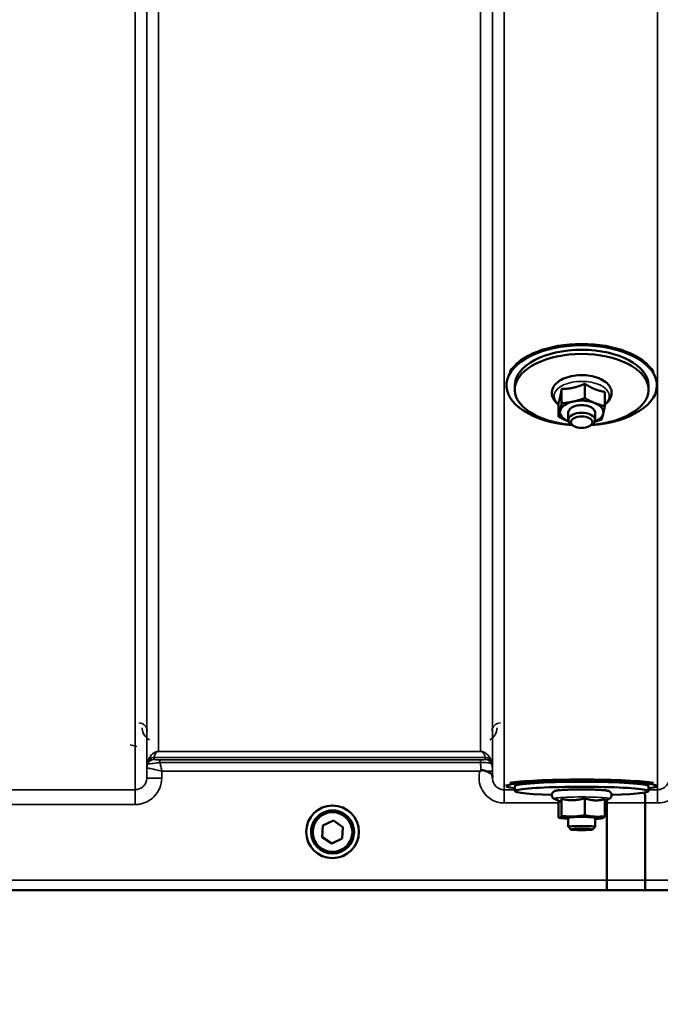
# Model space of a CAD drawing. Units: millimetres. Extents: x 100 to 8300, y -8 to 5931.
# Drawn here: x 4044 to 4236, y 1359 to 1654 of the extents above; entities that cross this region are included whole.
import ezdxf

# ---------------------------------------------------------------- set-up
doc = ezdxf.new("R2010")
doc.units = ezdxf.units.MM
doc.header["$LTSCALE"] = 20
for name, color, linetype, lineweight in [('Dimension (ISO)', 7, 'Continuous', 25), ('Visible (ISO)', 7, 'Continuous', 50), ('Visible Narrow (ISO)', 7, 'Continuous', 35)]:
    doc.layers.add(name, color=color, linetype=linetype, lineweight=lineweight)
doc.styles.add('Tricel ISO- C.S.', font='isocpeur.ttf')
doc.dimstyles.new('Tricel ISO- (cm)', dxfattribs={"dimscale": 20, "dimtxt": 4, "dimasz": 4, "dimexe": 4, "dimexo": 4, "dimgap": 1.2, "dimtad": 1, "dimdec": 0, "dimlfac": 0.1, "dimrnd": 1e-08, "dimzin": 0, "dimtxsty": 'Tricel ISO- C.S.', "dimcen": 0.09, "dimdle": 14, "dimclrd": 7, "dimclre": 7, "dimclrt": 256, "dimadec": 0, "dimazin": 0, "dimtfac": 1, "dimtdec": 0, "dimtmove": 0, "dimatfit": 3, "dimfxl": 1, "dimtolj": 1, "dimtzin": 0, "dimlwd": -1, "dimlwe": -1, "dimarcsym": 0})

# ---------------------------------------------------------------- blocks, each defined once
blk = doc.blocks.new('*D10')
at = {"layer": 'Defpoints', "color": 0, "transparency": 16777216}
for p in [(3096.74, 2185.26), (7244.58, 1485.24), (7244.58, 1105.26)]:
    blk.add_point(p, dxfattribs=at)
at = {"layer": 'Dimension (ISO)', "color": 7, "transparency": 16777216}
for p, q in [((3096.74, 2105.26), (3096.74, 1025.26)), ((7244.58, 1405.24), (7244.58, 1025.26)), ((3176.74, 1105.26), (7164.58, 1105.26))]:
    blk.add_line(p, q, dxfattribs=at)
for points in [[(3176.74, 1118.59), (3176.74, 1091.93), (3096.74, 1105.26)], [(7164.58, 1118.59), (7164.58, 1091.93), (7244.58, 1105.26)]]:
    blk.add_solid(points, dxfattribs=at)
at = {"layer": 'Dimension (ISO)', "transparency": 16777216, "insert": (5098.66, 1169.26), "char_height": 80, "attachment_point": 4, "style": 'Tricel ISO- C.S.'}
blk.add_mtext('\\A1;415', dxfattribs=at)

msp = doc.modelspace()

# ---------------------------------------------------------------- linework, layer by layer
at = {"layer": 'Visible (ISO)'}
for p, q in [((4189.58, 1544.44), (4189.58, 1544.84)), ((4192.08, 1543.17), (4192.08, 1544.44)), ((4206.09, 1543.35), (4206.09, 1539.04)), ((4213.01, 1544.91), (4213.01, 1540.6)), ((4232.08, 1543.17), (4232.08, 1544.44)), ((4234.58, 1544.44), (4234.58, 1544.84)), ((4218.99, 1542.5), (4218.99, 1538.19)), ((4205.17, 1539.38), (4205.17, 1535.07)), ((4208.08, 1536.4), (4208.08, 1534.09)), ((4216.08, 1536.4), (4216.08, 1534.09)), ((4209.57, 1532.36), (4208.97, 1532.75)), ((4214.59, 1532.36), (4215.19, 1532.75)), ((4189.58, 1424.57), (4189.58, 1425.04)), ((4192.08, 1423.07), (4192.08, 1424.57)), ((4232.08, 1423.07), (4232.08, 1424.57)), ((4234.58, 1424.57), (4234.58, 1425.04)), ((4205.42, 1420.02), (4203.9, 1420.71)), ((4205.17, 1420.13), (4205.17, 1415.17)), ((4206.09, 1420.73), (4206.09, 1415.65)), ((4213.01, 1420.92), (4213.01, 1415.84)), ((4218.99, 1420.13), (4220.26, 1420.71)), ((4218.99, 1420.63), (4218.99, 1415.54)), ((4219.58, 1396.39), (4219.58, 1419.52)), ((4219.58, 1419.52), (4219.58, 1419.52)), ((4231.03, 1396.39), (4231.03, 1419.53)), ((4231.03, 1419.53), (4231.03, 1419.53)), ((4134.72, 1412.76), (4137.83, 1414.27)), ((4137.83, 1414.27), (4140.7, 1412.32)), ((4205.77, 1414.99), (4205.32, 1415.1)), ((4208.08, 1415.09), (4208.08, 1412.36)), ((4216.08, 1415.09), (4216.08, 1412.36)), ((4218.39, 1414.99), (4218.43, 1415)), ((4129.71, 1410.88), (4129.71, 1410.9)), ((4131.16, 1410.88), (4131.16, 1410.82)), ((4134.46, 1409.31), (4134.72, 1412.76)), ((4140.7, 1412.33), (4140.45, 1408.91)), ((4140.7, 1412.32), (4140.45, 1408.87)), ((4144.01, 1410.88), (4144.01, 1410.82)), ((4145.46, 1410.88), (4145.46, 1410.9)), ((4208.85, 1411.58), (4208.09, 1412.34)), ((4215.31, 1411.58), (4216.07, 1412.34)), ((4137.33, 1407.4), (4134.46, 1409.35)), ((4137.33, 1407.36), (4134.46, 1409.31)), ((4140.45, 1408.91), (4137.33, 1407.4)), ((4140.45, 1408.87), (4137.33, 1407.36)), ((4140.45, 1408.87), (4140.45, 1408.91)), ((4137.33, 1407.36), (4137.33, 1407.4)), ((4219.58, 1396.39), (4219.58, 1396.39)), ((4231.03, 1396.39), (4231.03, 1396.39)), ((3959.35, 1393.4), (4397.24, 1393.4))]:
    msp.add_line(p, q, dxfattribs=at)
for centre, major_axis, ratio, start_param, end_param in [((4212.08, 1544.44), (-22.5, 0), 0.532742, 1.695801, 7.728977), ((4212.08, 1544.86), (-22.5, 0), 0.532742, 3.443068, 5.98171), ((4212.08, 1544.44), (-20, 0), 0.532742, 3.141593, 6.283185), ((4212.08, 1543.17), (20, 0), 0.532742, 4.859581, 10.848382), ((4212.08, 1536.4), (-6.5, 0), 0.532742, 5.112441, 6.159639), ((4212.08, 1536.4), (4, 0), 0.532742, 6.276769, 9.431195), ((4212.08, 1536.4), (-6.5, 0), 0.532742, 4.065244, 5.112441), ((4212.08, 1536.4), (6.5, 0), 0.532742, 6.159639, 7.206836), ((4212.08, 1536.4), (-6.5, 0), 0.532742, 6.159639, 7.206836), ((4212.08, 1534.09), (4, 0), 0.532742, 5.60226, 10.105703), ((4212.08, 1536.4), (6.5, 0), 0.532742, 5.357466, 6.159639), ((4212.08, 1536.4), (6.5, 0), 0.532742, 4.065244, 4.067312), ((4212.08, 1424.57), (-22.5, 0), 0.064374, 2.66571, 6.759068), ((4212.08, 1425.07), (-22.5, 0), 0.064374, 3.443068, 5.98171), ((4212.08, 1424.57), (-20, 0), 0.064374, 3.141593, 6.283185), ((4212.08, 1423.07), (20, 0), 0.064374, 5.176309, 10.531655), ((4137.58, 1410.9), (-7.87, 0), 0.999962, 3.141593, 6.283185), ((4137.58, 1410.88), (6.42, 0), 0.999962, 0, 3.141593), ((4212.08, 1415.09), (-6.5, 0), 0.064374, 6.159639, 7.191108), ((4212.08, 1415.09), (-6.5, 0), 0.064374, 5.112441, 6.159639), ((4212.08, 1415.09), (4, 0), 0.064374, 6.276769, 9.431195), ((4212.08, 1415.09), (-6.5, 0), 0.064374, 4.065244, 5.112441), ((4212.08, 1415.09), (6.5, 0), 0.064374, 6.159639, 7.206836), ((4212.08, 1415.09), (6.5, 0), 0.064374, 5.375263, 6.159639), ((4212.08, 1412.36), (4, 0), 0.064374, 6.218633, 9.489331)]:
    msp.add_ellipse(centre, major_axis=major_axis, ratio=ratio, start_param=start_param, end_param=end_param, dxfattribs=at)
for centre, major_axis, ratio in [((4212.08, 1533.44), (-3.23, 0), 0.532742), ((4137.58, 1410.88), (7.87, 0), 0.999962), ((4137.58, 1410.82), (-6.42, 0), 0.999962), ((4137.58, 1410.82), (-5.92, 0), 0.999962), ((4212.08, 1411.6), (-3.23, 0), 0.064374)]:
    msp.add_ellipse(centre, major_axis=major_axis, ratio=ratio, dxfattribs=at)
for points, knots in [([(4218.99, 1538.71), (4219.49, 1539.07), (4219.91, 1539.47), (4220.64, 1540.45), (4220.91, 1541.06), (4221.07, 1542.22), (4221.02, 1542.75), (4220.68, 1543.78), (4220.38, 1544.26), (4219.56, 1545.21), (4218.99, 1545.65), (4217.62, 1546.43), (4216.8, 1546.75), (4215.05, 1547.23), (4214.12, 1547.38), (4212.23, 1547.51), (4211.27, 1547.49), (4209.41, 1547.28), (4208.5, 1547.09), (4206.83, 1546.55), (4206.05, 1546.19), (4204.72, 1545.31), (4204.16, 1544.78), (4203.41, 1543.64), (4203.19, 1543.03), (4203.1, 1541.89), (4203.19, 1541.36), (4203.53, 1540.49), (4203.74, 1540.13), (4204, 1539.8)], [2.101252, 2.101252, 2.101252, 2.101252, 2.365268, 2.365268, 2.669263, 2.669263, 2.916581, 2.916581, 3.177075, 3.177075, 3.493463, 3.493463, 3.839918, 3.839918, 4.182724, 4.182724, 4.521329, 4.521329, 4.860503, 4.860503, 5.204682, 5.204682, 5.549109, 5.549109, 5.843527, 5.843527, 6.088854, 6.088854, 6.283185, 6.283185, 6.283185, 6.283185]), ([(4181.66, 1429.03), (4181.67, 1429.04), (4181.67, 1429.04), (4181.74, 1429.09), (4181.8, 1429.14), (4181.87, 1429.19)], [-0.00150038, -0.00150038, -0.00150038, -0.00150038, 0, 0, 0.02478173, 0.02478173, 0.02478173, 0.02478173]), ([(4181.87, 1429.19), (4181.9, 1429.22), (4181.93, 1429.23), (4182.02, 1429.27), (4182.08, 1429.28), (4182.25, 1429.31), (4182.37, 1429.31), (4182.79, 1429.27), (4183.12, 1429.18), (4183.46, 1429.04)], [0, 0, 0, 0, 0.010789, 0.010789, 0.0290266, 0.0290266, 0.0609789, 0.0609789, 0.1272675, 0.1272675, 0.1272675, 0.1272675]), ([(4183.46, 1429.04), (4183.9, 1428.87), (4184.28, 1428.69), (4184.86, 1428.37), (4185.05, 1428.23), (4185.24, 1428), (4185.29, 1427.92), (4185.37, 1427.7), (4185.38, 1427.57), (4185.38, 1427.43)], [0, 0, 0, 0, 0.1555044, 0.1555044, 0.2900912, 0.2900912, 0.3644132, 0.3644132, 0.4591669, 0.4591669, 0.4591669, 0.4591669]), ([(4185.38, 1427.43), (4185.38, 1427.35), (4185.38, 1427.27), (4185.39, 1427.12), (4185.39, 1427.04), (4185.39, 1426.96), (4185.39, 1426.96), (4185.39, 1426.95)], [0.00167388, 0.00167388, 0.00167388, 0.00167388, 0.03517784, 0.03517784, 0.0691222, 0.0691222, 0.07027755, 0.07027755, 0.07027755, 0.07027755]), ([(4220.26, 1420.71), (4220.32, 1420.74), (4220.4, 1420.78), (4220.58, 1420.91), (4220.69, 1421), (4220.88, 1421.28), (4220.96, 1421.42), (4221.03, 1421.73), (4221.04, 1421.89), (4221, 1422.17), (4220.96, 1422.3), (4220.85, 1422.53), (4220.78, 1422.63), (4220.63, 1422.79), (4220.56, 1422.85), (4220.41, 1422.96), (4220.33, 1423), (4220.14, 1423.09), (4220.05, 1423.12), (4219.82, 1423.18), (4219.69, 1423.21), (4219.4, 1423.26), (4219.24, 1423.28), (4218.88, 1423.32), (4218.68, 1423.34), (4218.25, 1423.38), (4218.02, 1423.4), (4217.16, 1423.46), (4216.44, 1423.49), (4214.91, 1423.54), (4214.09, 1423.56), (4212.41, 1423.58), (4211.56, 1423.57), (4209.89, 1423.56), (4209.09, 1423.54), (4207.59, 1423.49), (4206.91, 1423.45), (4205.71, 1423.37), (4205.2, 1423.32), (4204.55, 1423.22), (4204.35, 1423.19), (4204.04, 1423.09), (4203.95, 1423.06), (4203.79, 1422.98), (4203.73, 1422.94), (4203.56, 1422.82), (4203.45, 1422.73), (4203.27, 1422.45), (4203.19, 1422.31), (4203.13, 1421.99), (4203.12, 1421.84), (4203.16, 1421.56), (4203.21, 1421.43), (4203.32, 1421.2), (4203.39, 1421.11), (4203.54, 1420.95), (4203.61, 1420.89), (4203.77, 1420.78), (4203.84, 1420.74), (4203.9, 1420.71)], [2.602758, 2.602758, 2.602758, 2.602758, 2.650233, 2.650233, 2.69697, 2.69697, 2.726586, 2.726586, 2.749826, 2.749826, 2.772363, 2.772363, 2.798564, 2.798564, 2.831585, 2.831585, 2.877609, 2.877609, 2.968309, 2.968309, 3.098033, 3.098033, 3.232731, 3.232731, 3.369106, 3.369106, 3.502502, 3.502502, 3.837414, 3.837414, 4.162871, 4.162871, 4.486228, 4.486228, 4.809651, 4.809651, 5.135392, 5.135392, 5.4711, 5.4711, 5.685382, 5.685382, 5.757082, 5.757082, 5.795546, 5.795546, 5.840244, 5.840244, 5.869421, 5.869421, 5.892502, 5.892502, 5.915127, 5.915127, 5.941598, 5.941598, 5.975038, 5.975038, 6.021915, 6.021915, 6.021915, 6.021915]), ([(4231, 1422.65), (4231, 1422.55), (4231, 1422.44), (4231.01, 1421.96), (4231.02, 1421.52), (4231.03, 1420.56), (4231.03, 1420.05), (4231.03, 1419.53)], [-0.3623869, -0.3623869, -0.3623869, -0.3623869, -0.3124677, -0.3124677, -0.1562233, -0.1562233, 0, 0, 0, 0]), ([(4219.65, 1393.41), (4219.65, 1393.41), (4219.65, 1393.41), (4219.64, 1393.41), (4219.63, 1393.49), (4219.61, 1393.79), (4219.61, 1394.01), (4219.59, 1394.56), (4219.59, 1394.89), (4219.58, 1395.61), (4219.58, 1395.99), (4219.58, 1396.39)], [-0.0008082, -0.0008082, -0.0008082, -0.0008082, 0, 0, 0.1161968, 0.1161968, 0.2334102, 0.2334102, 0.3505942, 0.3505942, 0.4677628, 0.4677628, 0.4677628, 0.4677628]), ([(4231.03, 1396.39), (4231.03, 1396), (4231.03, 1395.61), (4231.04, 1394.89), (4231.05, 1394.56), (4231.06, 1394.01), (4231.07, 1393.79), (4231.08, 1393.5), (4231.09, 1393.42), (4231.1, 1393.41), (4231.1, 1393.41), (4231.1, 1393.41)], [-0.4673029, -0.4673029, -0.4673029, -0.4673029, -0.3501385, -0.3501385, -0.2329544, -0.2329544, -0.1157411, -0.1157411, 0, 0, 0.0010803, 0.0010803, 0.0010803, 0.0010803])]:
    msp.add_open_spline(points, degree=3, knots=knots, dxfattribs=at)
for points, weights in [([(4205.63, 1540.97), (4205.84, 1541.89), (4206.09, 1543.35)], [1, 1.05008356558, 1.02350695612]), ([(4206.09, 1543.35), (4207.94, 1543.37), (4209.55, 1543.73)], [1.02350695612, 1.05008356558, 1]), ([(4209.55, 1543.73), (4211.15, 1544.09), (4213.01, 1544.91)], [1, 1.05008356558, 1.02350695612]), ([(4213.01, 1544.91), (4214.61, 1543.86), (4216, 1543.31)], [1.02350695612, 1.05008356558, 1]), ([(4205.17, 1539.38), (4205.42, 1540.05), (4205.63, 1540.97)], [1.02350695612, 1.05008356558, 1]), ([(4209.55, 1539.59), (4211.15, 1539.95), (4213.01, 1540.6)], [1, 1.0379548493, 1]), ([(4213.01, 1540.6), (4214.61, 1539.72), (4216, 1539.16)], [1, 1.0379548493, 1]), ([(4216, 1543.31), (4217.39, 1542.75), (4218.99, 1542.5)], [1, 1.05008356558, 1.02350695612]), ([(4205.63, 1536.83), (4205.84, 1537.75), (4206.09, 1539.04)], [1, 1.0379548493, 1]), ([(4206.09, 1539.04), (4207.94, 1539.23), (4209.55, 1539.59)], [1, 1.0379548493, 1]), ([(4216, 1539.16), (4217.39, 1538.61), (4218.99, 1538.19)], [1, 1.0379548493, 1]), ([(4218.99, 1538.19), (4218.75, 1536.9), (4218.53, 1535.98)], [1, 1.0379548493, 1]), ([(4205.17, 1535.07), (4205.42, 1535.91), (4205.63, 1536.83)], [1, 1.0379548493, 1]), ([(4208.16, 1533.64), (4206.77, 1534.2), (4205.17, 1535.07)], [1, 1.0379548493, 1]), ([(4218.53, 1535.98), (4218.32, 1535.05), (4218.07, 1534.22)], [1, 1.0379548493, 1]), ([(4208.17, 1533.64), (4208.17, 1533.64), (4208.16, 1533.64)], [1.00028156671, 1.00014130946, 1]), ([(4218.07, 1534.22), (4216.95, 1533.83), (4215.95, 1533.55)], [1, 1.0226523648, 1.01826577988]), ([(4205.42, 1420.02), (4205.52, 1419.97), (4205.63, 1420.02)], [1.03042120836, 1.02404669118, 1]), ([(4205.63, 1420.02), (4205.84, 1420.13), (4206.09, 1420.73)], [1, 1.05008356558, 1.02350695612]), ([(4206.09, 1420.73), (4207.94, 1420.31), (4209.55, 1420.36)], [1.02350695612, 1.05008356558, 1]), ([(4209.55, 1420.36), (4211.15, 1420.4), (4213.01, 1420.92)], [1, 1.05008356558, 1.02350695612]), ([(4213.01, 1420.92), (4214.61, 1420.37), (4216, 1420.3)], [1.02350695612, 1.05008356558, 1]), ([(4216, 1420.3), (4217.39, 1420.24), (4218.99, 1420.63)], [1, 1.05008356558, 1.02350695612]), ([(4205.17, 1415.17), (4205.42, 1415.03), (4205.63, 1415.14)], [1, 1.0379548493, 1]), ([(4205.63, 1415.14), (4205.84, 1415.25), (4206.09, 1415.65)], [1, 1.0379548493, 1]), ([(4206.09, 1415.65), (4207.94, 1415.43), (4209.55, 1415.47)], [1, 1.0379548493, 1]), ([(4209.55, 1415.47), (4211.15, 1415.52), (4213.01, 1415.84)], [1, 1.0379548493, 1]), ([(4213.01, 1415.84), (4214.61, 1415.49), (4216, 1415.42)], [1, 1.0379548493, 1]), ([(4216, 1415.42), (4217.39, 1415.35), (4218.99, 1415.54)], [1, 1.0379548493, 1]), ([(4218.53, 1415.04), (4218.48, 1415.01), (4218.43, 1415)], [1, 1.00823711759, 1.01289892887]), ([(4218.99, 1415.54), (4218.75, 1415.15), (4218.53, 1415.04)], [1, 1.0379548493, 1])]:
    msp.add_rational_spline(points, weights, degree=2, dxfattribs=at)
for points in [[(4204, 1539.8), (4204.33, 1539.4), (4204.72, 1539.03), (4205.17, 1538.71)], [(4219.58, 1420.4), (4219.58, 1420.11), (4219.58, 1419.82), (4219.58, 1419.52)]]:
    msp.add_open_spline(points, degree=3, dxfattribs=at)
at = {"layer": 'Visible Narrow (ISO)'}
for p, q in [((4078.52, 1423.49), (4078.52, 2598.05)), ((4188.89, 2598.47), (4188.89, 1423.48)), ((4234.77, 1423.49), (4234.77, 2598.03)), ((4082.02, 2596.19), (4082.02, 1426.96)), ((4185.39, 1426.95), (4185.39, 2596.63)), ((4082.05, 1430.02), (4082.05, 2594.64)), ((4185.36, 2594.66), (4185.36, 1430.02)), ((4085.55, 2560.3), (4085.55, 1434.93)), ((4181.86, 1434.93), (4181.86, 2560.3)), ((4077.07, 1436.92), (4079.06, 1436.4)), ((4085.55, 1434.92), (4085.55, 1434.93)), ((4181.86, 1434.93), (4085.55, 1434.93)), ((4085.55, 1434.92), (4181.86, 1434.92)), ((4181.86, 1434.92), (4181.86, 1434.93)), ((4082.25, 1431.16), (4082.25, 1431.75)), ((4183.27, 1433.09), (4084.14, 1433.09)), ((4084.14, 1433.08), (4084.14, 1432.49)), ((4084.14, 1433.08), (4183.28, 1433.08)), ((4085.96, 1432.46), (4085.96, 1431.64)), ((4181.86, 1432.46), (4085.96, 1432.46)), ((4085.96, 1431.64), (4181.86, 1431.64)), ((4181.86, 1432.46), (4181.86, 1431.64)), ((4183.28, 1432.49), (4183.28, 1433.08)), ((4185.16, 1431.75), (4185.16, 1431.16)), ((4082.05, 1430.02), (4082.02, 1426.96)), ((4086.52, 1426.96), (4086.54, 1429.03)), ((4086.54, 1429.03), (4181.66, 1429.03)), ((4185.38, 1427.43), (4185.37, 1429.03)), ((4078.52, 1423.49), (4032.64, 1423.49)), ((4078.52, 1419.03), (4078.52, 1423.49)), ((4192.08, 1423.48), (4188.89, 1423.48)), ((4188.89, 1423.48), (4188.89, 1419.52)), ((4234.77, 1423.49), (4232.08, 1423.49)), ((4234.77, 1419.53), (4234.77, 1423.49)), ((4032.64, 1419.03), (4078.52, 1419.03)), ((4188.89, 1419.52), (4205.17, 1419.52)), ((4218.99, 1419.52), (4219.58, 1419.52)), ((4231.03, 1419.53), (4234.77, 1419.53)), ((4219.58, 1396.39), (3968.65, 1396.39)), ((4386.56, 1396.39), (4231.03, 1396.39)), ((3959.65, 1393.41), (4219.65, 1393.41)), ((4231.1, 1393.41), (4386.56, 1393.41))]:
    msp.add_line(p, q, dxfattribs=at)
for centre, major_axis, ratio, start_param, end_param in [((4212.08, 1541.24), (8.26, 0), 0.532742, 5.704541, 10.003422), ((4084.14, 1431.08), (-2, 0), 0.999132, 4.712389, 5.943348), ((4084.14, 1430.49), (-1.08, -1.68), 0.999597, 3.712026, 4.942986), ((4084.14, 1430.49), (-2, 0), 0.999881, 4.712389, 5.943348), ((4084.14, 1431.1), (-1.95, 0.44), 0.993241, 4.935125, 6.159749), ((4183.27, 1431.1), (1.95, 0.44), 0.993241, 0.123436, 1.34806), ((4183.28, 1431.08), (2, 0), 0.999132, 0.339837, 1.570796), ((4183.28, 1430.49), (2, 0), 0.999882, 0.339837, 1.570796), ((4085.55, 1429.99), (-3.5, 0), 0.999881, 5.943348, 6.274459), ((4085.55, 1429.99), (-1.89, -2.94), 0.999597, 4.944553, 5.275091), ((4181.87, 1429), (3.5, 0.03), 0.008726, 0.000123, 1.098118), ((4181.86, 1429.99), (3.5, 0), 0.999882, 0.008727, 0.339837), ((4086.52, 1426.92), (-4.5, 0.04), 0.008726, 4.712465, 6.283052), ((4212.08, 1420.79), (8.26, 0), 0.064374, 6.144403, 9.56356), ((3798.12, 2213.44), (18185.59, -6.94), 0.043659, 4.735583, 4.736213), ((3958.29, 2213.37), (18712.38, -7.14), 0.043659, 4.726369, 4.726982), ((3958.42, 2213.4), (18712.38, -7.17), 0.04382, 4.726366, 4.726978)]:
    msp.add_ellipse(centre, major_axis=major_axis, ratio=ratio, start_param=start_param, end_param=end_param, dxfattribs=at)
for points, knots in [([(4082.15, 1440.97), (4082.14, 1441.17), (4082.12, 1441.37), (4082.03, 1441.74), (4081.96, 1441.91), (4081.82, 1442.19), (4081.76, 1442.29), (4081.65, 1442.46), (4081.6, 1442.52), (4081.45, 1442.7), (4081.33, 1442.81), (4080.99, 1443.09), (4080.74, 1443.23), (4080.2, 1443.42), (4079.92, 1443.46), (4079.65, 1443.46)], [-0.1904848, -0.1904848, -0.1904848, -0.1904848, -0.1566738, -0.1566738, -0.1261962, -0.1261962, -0.1071477, -0.1071477, -0.0952424, -0.0952424, -0.0714318, -0.0714318, -0.0333348, -0.0333348, 0, 0, 0, 0]), ([(4187.77, 1443.46), (4187.46, 1443.46), (4187.16, 1443.41), (4186.47, 1443.15), (4186.13, 1442.89), (4185.62, 1442.3), (4185.45, 1441.97), (4185.3, 1441.41), (4185.27, 1441.19), (4185.27, 1440.97)], [-0.1902121, -0.1902121, -0.1902121, -0.1902121, -0.1537306, -0.1537306, -0.096603, -0.096603, -0.037155, -0.037155, 0, 0, 0, 0]), ([(4080.65, 1441.98), (4080.65, 1441.7), (4080.68, 1441.43), (4080.83, 1440.72), (4080.99, 1440.3), (4081.59, 1439.32), (4082.12, 1438.78), (4082.84, 1438.41)], [3.0621353, 3.0621353, 3.0621353, 3.0621353, 3.1775746, 3.1775746, 3.3622775, 3.3622775, 3.6276627, 3.6276627, 3.6276627, 3.6276627]), ([(4184.57, 1438.41), (4184.87, 1438.56), (4185.13, 1438.74), (4185.36, 1438.93), (4185.7, 1439.23), (4185.98, 1439.57), (4186.57, 1440.57), (4186.76, 1441.28), (4186.76, 1441.98)], [0.3510134, 0.3510134, 0.3510134, 0.3510134, 0.4582704, 0.4582704, 0.4582704, 0.6204444, 0.6204444, 0.9165408, 0.9165408, 0.9165408, 0.9165408]), ([(4085.55, 1434.93), (4085.44, 1434.93), (4085.35, 1434.93), (4085.19, 1434.91), (4085.12, 1434.89), (4084.94, 1434.86), (4084.86, 1434.83), (4084.71, 1434.78), (4084.64, 1434.75), (4084.36, 1434.63), (4084.2, 1434.53), (4083.92, 1434.34), (4083.8, 1434.24), (4083.31, 1433.8), (4083.05, 1433.45), (4082.58, 1432.67), (4082.39, 1432.23), (4082.26, 1431.78)], [0, 0, 0, 0, 0.014764, 0.014764, 0.037332, 0.037332, 0.081138, 0.081138, 0.124944, 0.124944, 0.284331, 0.284331, 0.443719, 0.443719, 0.986473, 0.986473, 1.636003, 1.636003, 1.636003, 1.636003]), ([(4084.14, 1433.09), (4084.2, 1433.33), (4084.28, 1433.58), (4084.48, 1434.03), (4084.59, 1434.23), (4084.8, 1434.5), (4084.85, 1434.56), (4084.97, 1434.68), (4085.04, 1434.74), (4085.16, 1434.81), (4085.19, 1434.83), (4085.25, 1434.86), (4085.29, 1434.88), (4085.37, 1434.9), (4085.39, 1434.91), (4085.46, 1434.92), (4085.5, 1434.92), (4085.55, 1434.92)], [-1.636003, -1.636003, -1.636003, -1.636003, -0.986473, -0.986473, -0.443719, -0.443719, -0.284331, -0.284331, -0.124944, -0.124944, -0.081138, -0.081138, -0.037332, -0.037332, -0.014764, -0.014764, 0, 0, 0, 0]), ([(4185.15, 1431.78), (4185.02, 1432.23), (4184.84, 1432.67), (4184.36, 1433.45), (4184.1, 1433.8), (4183.61, 1434.24), (4183.49, 1434.34), (4183.21, 1434.53), (4183.05, 1434.63), (4182.77, 1434.75), (4182.7, 1434.78), (4182.55, 1434.83), (4182.47, 1434.86), (4182.29, 1434.89), (4182.22, 1434.91), (4182.06, 1434.93), (4181.98, 1434.93), (4181.86, 1434.93)], [-5.670865, -5.670865, -5.670865, -5.670865, -5.021991, -5.021991, -4.478581, -4.478581, -4.319193, -4.319193, -4.159805, -4.159805, -4.115999, -4.115999, -4.072193, -4.072193, -4.049626, -4.049626, -4.034861, -4.034861, -4.034861, -4.034861]), ([(4181.86, 1434.92), (4181.91, 1434.92), (4181.95, 1434.92), (4182.02, 1434.91), (4182.05, 1434.9), (4182.12, 1434.88), (4182.16, 1434.86), (4182.22, 1434.83), (4182.25, 1434.81), (4182.37, 1434.74), (4182.44, 1434.68), (4182.56, 1434.56), (4182.61, 1434.5), (4182.82, 1434.23), (4182.93, 1434.03), (4183.14, 1433.58), (4183.22, 1433.33), (4183.27, 1433.09)], [4.034861, 4.034861, 4.034861, 4.034861, 4.049626, 4.049626, 4.072193, 4.072193, 4.115999, 4.115999, 4.159805, 4.159805, 4.319193, 4.319193, 4.478581, 4.478581, 5.021991, 5.021991, 5.670865, 5.670865, 5.670865, 5.670865]), ([(4082.26, 1431.78), (4082.26, 1431.77), (4082.25, 1431.76), (4082.25, 1431.75), (4082.25, 1431.75), (4082.25, 1431.75)], [0, 0, 0, 0, 0.01435585, 0.01435585, 0.02871171, 0.02871171, 0.02871171, 0.02871171]), ([(4082.25, 1431.16), (4082.26, 1431.15), (4082.4, 1431.16), (4082.87, 1431.22), (4083.18, 1431.27), (4083.8, 1431.35), (4084.08, 1431.39), (4084.69, 1431.47), (4085.01, 1431.51), (4085.55, 1431.59), (4085.76, 1431.61), (4085.96, 1431.64)], [0, 0, 0, 0, 0.0893292, 0.0893292, 0.1644699, 0.1644699, 0.2156285, 0.2156285, 0.2643962, 0.2643962, 0.2948759, 0.2948759, 0.2948759, 0.2948759]), ([(4084.14, 1433.08), (4084.14, 1433.08), (4084.14, 1433.08), (4084.14, 1433.08), (4084.14, 1433.09), (4084.14, 1433.09)], [-0.02871171, -0.02871171, -0.02871171, -0.02871171, -0.01435585, -0.01435585, 0, 0, 0, 0]), ([(4085.96, 1432.46), (4085.86, 1432.46), (4085.76, 1432.46), (4085.5, 1432.47), (4085.34, 1432.47), (4085.05, 1432.47), (4084.91, 1432.47), (4084.6, 1432.47), (4084.45, 1432.48), (4084.21, 1432.48), (4084.14, 1432.49), (4084.14, 1432.49)], [-0.2948759, -0.2948759, -0.2948759, -0.2948759, -0.2643962, -0.2643962, -0.2156285, -0.2156285, -0.1644699, -0.1644699, -0.0893292, -0.0893292, 0, 0, 0, 0]), ([(4084.14, 1432.49), (4084.14, 1432.49), (4084.14, 1432.49), (4084.14, 1432.49), (4084.14, 1432.49), (4084.14, 1432.49)], [-0.005765932, -0.005765932, -0.005765932, -0.005765932, -0.00288296, -0.00288296, 0, 0, 0, 0]), ([(4086.54, 1429.03), (4086.44, 1429.49), (4086.34, 1429.96), (4086.14, 1430.83), (4086.05, 1431.25), (4085.96, 1431.64)], [-0.18734511, -0.18734511, -0.18734511, -0.18734511, -0.14408972, -0.14408972, -0.1027713, -0.1027713, -0.1027713, -0.1027713]), ([(4183.28, 1432.49), (4183.28, 1432.49), (4183.26, 1432.49), (4183.2, 1432.48), (4183.13, 1432.48), (4182.87, 1432.47), (4182.66, 1432.47), (4182.24, 1432.47), (4182.05, 1432.46), (4181.86, 1432.46)], [-0.2727254, -0.2727254, -0.2727254, -0.2727254, -0.2173324, -0.2173324, -0.1409579, -0.1409579, -0.0557438, -0.0557438, 0, 0, 0, 0]), ([(4181.86, 1431.64), (4182.3, 1431.64), (4182.73, 1431.63), (4183.72, 1431.58), (4184.2, 1431.53), (4184.82, 1431.38), (4184.98, 1431.29), (4185.13, 1431.18), (4185.16, 1431.16), (4185.16, 1431.16)], [0, 0, 0, 0, 0.0557438, 0.0557438, 0.1409579, 0.1409579, 0.2173324, 0.2173324, 0.2727254, 0.2727254, 0.2727254, 0.2727254]), ([(4181.86, 1431.64), (4181.87, 1431.26), (4181.87, 1430.82), (4181.87, 1429.99), (4181.87, 1429.59), (4181.87, 1429.19)], [0.09204344, 0.09204344, 0.09204344, 0.09204344, 0.12370904, 0.12370904, 0.15011373, 0.15011373, 0.15011373, 0.15011373]), ([(4183.27, 1433.09), (4183.27, 1433.09), (4183.27, 1433.08), (4183.27, 1433.08), (4183.28, 1433.08), (4183.28, 1433.08)], [-0.02871171, -0.02871171, -0.02871171, -0.02871171, -0.01435585, -0.01435585, 0, 0, 0, 0]), ([(4185.16, 1431.75), (4185.16, 1431.75), (4185.16, 1431.75), (4185.16, 1431.76), (4185.16, 1431.77), (4185.15, 1431.78)], [0, 0, 0, 0, 0.01435585, 0.01435585, 0.02871171, 0.02871171, 0.02871171, 0.02871171]), ([(4082.05, 1430.02), (4082.06, 1430.03), (4082.17, 1430.01), (4082.48, 1429.94), (4082.65, 1429.91), (4083.07, 1429.82), (4083.34, 1429.76), (4084.1, 1429.59), (4084.63, 1429.47), (4085.62, 1429.24), (4086.08, 1429.14), (4086.54, 1429.03)], [0, 0, 0, 0, 0.0351141, 0.0351141, 0.0605394, 0.0605394, 0.0917524, 0.0917524, 0.1440897, 0.1440897, 0.1873451, 0.1873451, 0.1873451, 0.1873451]), ([(4082.05, 1430.02), (4082.05, 1430.02), (4082.05, 1430.02), (4082.05, 1430.02), (4082.05, 1430.02), (4082.05, 1430.02)], [0, 0, 0, 0, 0.001194825, 0.001194825, 0.00238965, 0.00238965, 0.00238965, 0.00238965]), ([(4082.25, 1431.16), (4082.25, 1431.16), (4082.25, 1431.16), (4082.25, 1431.16), (4082.25, 1431.16), (4082.25, 1431.16)], [0, 0, 0, 0, 0.00288296, 0.00288296, 0.005765932, 0.005765932, 0.005765932, 0.005765932]), ([(4181.66, 1429.03), (4181.47, 1428.35), (4181.38, 1427.63), (4181.4, 1425.95), (4181.61, 1424.97), (4182.37, 1423.19), (4182.93, 1422.36), (4184.1, 1421.2), (4184.66, 1420.79), (4185.94, 1420.08), (4186.67, 1419.81), (4187.92, 1419.57), (4188.4, 1419.52), (4188.89, 1419.52)], [-6.057837, -6.057837, -6.057837, -6.057837, -5.845691, -5.845691, -5.55534, -5.55534, -5.265066, -5.265066, -5.061933, -5.061933, -4.829807, -4.829807, -4.684727, -4.684727, -4.684727, -4.684727]), ([(4185.37, 1429.03), (4185.37, 1429.13), (4185.37, 1429.23), (4185.37, 1429.48), (4185.36, 1429.62), (4185.36, 1429.83), (4185.36, 1429.9), (4185.36, 1430), (4185.36, 1430.02), (4185.36, 1430.02)], [-0.1537102, -0.1537102, -0.1537102, -0.1537102, -0.123709, -0.123709, -0.0757071, -0.0757071, -0.0376163, -0.0376163, 0, 0, 0, 0]), ([(4234.77, 1419.53), (4235.26, 1419.53), (4235.75, 1419.57), (4236.99, 1419.82), (4237.73, 1420.09), (4239.01, 1420.8), (4239.56, 1421.21), (4240.73, 1422.37), (4241.29, 1423.2), (4242.05, 1424.98), (4242.26, 1425.96), (4242.28, 1427.64), (4242.19, 1428.35), (4242, 1429.04)], [0, 0, 0, 0, 0.145077, 0.145077, 0.377201, 0.377201, 0.580332, 0.580332, 0.870609, 0.870609, 1.160968, 1.160968, 1.373155, 1.373155, 1.373155, 1.373155]), ([(4078.52, 1419.03), (4079.04, 1419.03), (4079.56, 1419.08), (4080.89, 1419.34), (4081.67, 1419.63), (4083.04, 1420.38), (4083.63, 1420.83), (4084.88, 1422.06), (4085.48, 1422.95), (4086.29, 1424.86), (4086.51, 1425.92), (4086.52, 1426.96)], [-1.241906, -1.241906, -1.241906, -1.241906, -1.087159, -1.087159, -0.839563, -0.839563, -0.622904, -0.622904, -0.313293, -0.313293, 0, 0, 0, 0]), ([(4082.02, 1426.96), (4082.02, 1426.5), (4081.92, 1426.04), (4081.57, 1425.2), (4081.3, 1424.82), (4080.76, 1424.28), (4080.5, 1424.08), (4079.9, 1423.75), (4079.56, 1423.63), (4078.98, 1423.51), (4078.75, 1423.49), (4078.52, 1423.49)], [0, 0, 0, 0, 0.313293, 0.313293, 0.622904, 0.622904, 0.839563, 0.839563, 1.087159, 1.087159, 1.241906, 1.241906, 1.241906, 1.241906]), ([(4188.89, 1423.48), (4188.66, 1423.48), (4188.43, 1423.5), (4187.85, 1423.62), (4187.51, 1423.75), (4186.91, 1424.08), (4186.65, 1424.27), (4186.11, 1424.81), (4185.84, 1425.2), (4185.49, 1426.03), (4185.39, 1426.49), (4185.39, 1426.94), (4185.39, 1426.95), (4185.39, 1426.95)], [4.684727, 4.684727, 4.684727, 4.684727, 4.829807, 4.829807, 5.061933, 5.061933, 5.265066, 5.265066, 5.55534, 5.55534, 5.845691, 5.845691, 5.84907, 5.84907, 5.84907, 5.84907]), ([(4238.27, 1426.96), (4238.27, 1426.96), (4238.27, 1426.95), (4238.27, 1426.49), (4238.17, 1426.04), (4237.82, 1425.2), (4237.55, 1424.82), (4237.01, 1424.28), (4236.75, 1424.08), (4236.15, 1423.75), (4235.81, 1423.63), (4235.23, 1423.51), (4235, 1423.49), (4234.77, 1423.49)], [-1.164351, -1.164351, -1.164351, -1.164351, -1.160968, -1.160968, -0.870609, -0.870609, -0.580332, -0.580332, -0.377201, -0.377201, -0.145077, -0.145077, 0, 0, 0, 0])]:
    msp.add_open_spline(points, degree=3, knots=knots, dxfattribs=at)

# ---------------------------------------------------------------- dimensions: what is measured, and where the dimension line sits
at = {"layer": 'Dimension (ISO)', "color": 7}
dim = msp.add_linear_dim(base=(7244.58, 1105.26), p1=(3096.74, 2185.26), p2=(7244.58, 1485.24), angle=180, dimstyle='Tricel ISO- (cm)', override={"dimgap": 1.2, "dimdec": 0, "dimlfac": 0.1, "dimtol": 0, "dimlim": 0, "dimtp": 0, "dimtm": 0, "dimtdec": 0, "dimtofl": 0, "dimatfit": 1}, dxfattribs=at)
dim.commit()
dim.dimension.update_dxf_attribs({"geometry": '*D10', "text_midpoint": (5170.66, 1105.26), "dimtype": 160})

doc.saveas('drawing.dxf')
